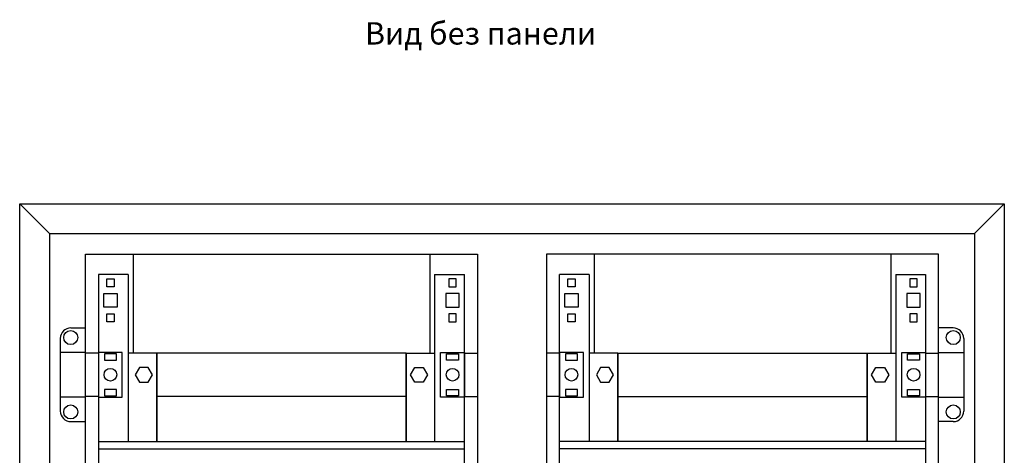
# Model space of a CAD drawing. Units: centimetres. Extents: x 1821 to 4295, y 1146 to 2473.
# Drawn here: x 2995 to 3657, y 2158 to 2451 of the extents above; entities that cross this region are included whole.
import ezdxf

# ---------------------------------------------------------------- set-up
doc = ezdxf.new("R2010")
doc.units = ezdxf.units.CM
doc.header["$MEASUREMENT"] = 0
doc.layers.add('layer 1', color=7, linetype='Continuous')

msp = doc.modelspace()

# ---------------------------------------------------------------- linework, layer by layer
at = {"layer": 'layer 1', "lineweight": 30}
for points, knots in [([(2994.87, 1722.08), (2994.87, 1722.08), (3656.86, 1722.08), (3656.86, 1722.08), (3656.86, 1722.08), (3656.86, 1722.08), (3656.86, 2327.08), (3656.86, 2327.08), (3656.86, 2327.08), (3656.86, 2327.08), (2994.87, 2327.08), (2994.87, 2327.08), (2994.87, 2327.08), (2994.87, 2327.08), (2994.87, 1722.08), (2994.87, 1722.08)], [0, 0, 0, 0, 0.25, 0.25, 0.25, 0.25, 0.5, 0.5, 0.5, 0.5, 0.75, 0.75, 0.75, 0.75, 1, 1, 1, 1]), ([(3039.17, 1755.88), (3039.17, 1755.88), (3302.57, 1755.88), (3302.57, 1755.88), (3302.57, 1755.88), (3302.57, 1755.88), (3302.57, 2293.28), (3302.57, 2293.28), (3302.57, 2293.28), (3302.57, 2293.28), (3039.17, 2293.28), (3039.17, 2293.28), (3039.17, 2293.28), (3039.17, 2293.28), (3039.17, 1755.88), (3039.17, 1755.88)], [0, 0, 0, 0, 0.25, 0.25, 0.25, 0.25, 0.5, 0.5, 0.5, 0.5, 0.75, 0.75, 0.75, 0.75, 1, 1, 1, 1]), ([(3612.56, 1755.88), (3612.56, 1755.88), (3349.17, 1755.88), (3349.17, 1755.88), (3349.17, 1755.88), (3349.17, 1755.88), (3349.17, 2293.28), (3349.17, 2293.28), (3349.17, 2293.28), (3349.17, 2293.28), (3612.56, 2293.28), (3612.56, 2293.28), (3612.56, 2293.28), (3612.56, 2293.28), (3612.56, 1755.88), (3612.56, 1755.88)], [0, 0, 0, 0, 0.25, 0.25, 0.25, 0.25, 0.5, 0.5, 0.5, 0.5, 0.75, 0.75, 0.75, 0.75, 1, 1, 1, 1]), ([(3058.36, 2276.58), (3058.36, 2276.58), (3053.36, 2276.58), (3053.36, 2276.58), (3053.36, 2276.58), (3053.36, 2276.58), (3053.36, 2271.18), (3053.36, 2271.18), (3053.36, 2271.18), (3053.36, 2271.18), (3058.36, 2271.18), (3058.36, 2271.18), (3058.36, 2271.18), (3058.36, 2271.18), (3058.36, 2276.58), (3058.36, 2276.58)], [0, 0, 0, 0, 0.25, 0.25, 0.25, 0.25, 0.5, 0.5, 0.5, 0.5, 0.75, 0.75, 0.75, 0.75, 1, 1, 1, 1]), ([(3283.36, 2276.58), (3283.36, 2276.58), (3288.36, 2276.58), (3288.36, 2276.58), (3288.36, 2276.58), (3288.36, 2276.58), (3288.36, 2271.18), (3288.36, 2271.18), (3288.36, 2271.18), (3288.36, 2271.18), (3283.36, 2271.18), (3283.36, 2271.18), (3283.36, 2271.18), (3283.36, 2271.18), (3283.36, 2276.58), (3283.36, 2276.58)], [0, 0, 0, 0, 0.25, 0.25, 0.25, 0.25, 0.5, 0.5, 0.5, 0.5, 0.75, 0.75, 0.75, 0.75, 1, 1, 1, 1]), ([(3368.36, 2276.58), (3368.36, 2276.58), (3363.36, 2276.58), (3363.36, 2276.58), (3363.36, 2276.58), (3363.36, 2276.58), (3363.36, 2271.18), (3363.36, 2271.18), (3363.36, 2271.18), (3363.36, 2271.18), (3368.36, 2271.18), (3368.36, 2271.18), (3368.36, 2271.18), (3368.36, 2271.18), (3368.36, 2276.58), (3368.36, 2276.58)], [0, 0, 0, 0, 0.25, 0.25, 0.25, 0.25, 0.5, 0.5, 0.5, 0.5, 0.75, 0.75, 0.75, 0.75, 1, 1, 1, 1]), ([(3593.36, 2276.58), (3593.36, 2276.58), (3598.36, 2276.58), (3598.36, 2276.58), (3598.36, 2276.58), (3598.36, 2276.58), (3598.36, 2271.18), (3598.36, 2271.18), (3598.36, 2271.18), (3598.36, 2271.18), (3593.36, 2271.18), (3593.36, 2271.18), (3593.36, 2271.18), (3593.36, 2271.18), (3593.36, 2276.58), (3593.36, 2276.58)], [0, 0, 0, 0, 0.25, 0.25, 0.25, 0.25, 0.5, 0.5, 0.5, 0.5, 0.75, 0.75, 0.75, 0.75, 1, 1, 1, 1]), ([(3060.36, 2266.63), (3060.36, 2266.63), (3051.37, 2266.63), (3051.37, 2266.63), (3051.37, 2266.63), (3051.37, 2266.63), (3051.37, 2257.53), (3051.37, 2257.53), (3051.37, 2257.53), (3051.37, 2257.53), (3060.36, 2257.53), (3060.36, 2257.53), (3060.36, 2257.53), (3060.36, 2257.53), (3060.36, 2266.63), (3060.36, 2266.63)], [0, 0, 0, 0, 0.25, 0.25, 0.25, 0.25, 0.5, 0.5, 0.5, 0.5, 0.75, 0.75, 0.75, 0.75, 1, 1, 1, 1]), ([(3281.36, 2266.63), (3281.36, 2266.63), (3290.36, 2266.63), (3290.36, 2266.63), (3290.36, 2266.63), (3290.36, 2266.63), (3290.36, 2257.53), (3290.36, 2257.53), (3290.36, 2257.53), (3290.36, 2257.53), (3281.36, 2257.53), (3281.36, 2257.53), (3281.36, 2257.53), (3281.36, 2257.53), (3281.36, 2266.63), (3281.36, 2266.63)], [0, 0, 0, 0, 0.25, 0.25, 0.25, 0.25, 0.5, 0.5, 0.5, 0.5, 0.75, 0.75, 0.75, 0.75, 1, 1, 1, 1]), ([(3370.36, 2266.63), (3370.36, 2266.63), (3361.36, 2266.63), (3361.36, 2266.63), (3361.36, 2266.63), (3361.36, 2266.63), (3361.36, 2257.53), (3361.36, 2257.53), (3361.36, 2257.53), (3361.36, 2257.53), (3370.36, 2257.53), (3370.36, 2257.53), (3370.36, 2257.53), (3370.36, 2257.53), (3370.36, 2266.63), (3370.36, 2266.63)], [0, 0, 0, 0, 0.25, 0.25, 0.25, 0.25, 0.5, 0.5, 0.5, 0.5, 0.75, 0.75, 0.75, 0.75, 1, 1, 1, 1]), ([(3591.36, 2266.63), (3591.36, 2266.63), (3600.36, 2266.63), (3600.36, 2266.63), (3600.36, 2266.63), (3600.36, 2266.63), (3600.36, 2257.53), (3600.36, 2257.53), (3600.36, 2257.53), (3600.36, 2257.53), (3591.36, 2257.53), (3591.36, 2257.53), (3591.36, 2257.53), (3591.36, 2257.53), (3591.36, 2266.63), (3591.36, 2266.63)], [0, 0, 0, 0, 0.25, 0.25, 0.25, 0.25, 0.5, 0.5, 0.5, 0.5, 0.75, 0.75, 0.75, 0.75, 1, 1, 1, 1]), ([(3058.36, 2252.98), (3058.36, 2252.98), (3053.36, 2252.98), (3053.36, 2252.98), (3053.36, 2252.98), (3053.36, 2252.98), (3053.36, 2247.58), (3053.36, 2247.58), (3053.36, 2247.58), (3053.36, 2247.58), (3058.36, 2247.58), (3058.36, 2247.58), (3058.36, 2247.58), (3058.36, 2247.58), (3058.36, 2252.98), (3058.36, 2252.98)], [0, 0, 0, 0, 0.25, 0.25, 0.25, 0.25, 0.5, 0.5, 0.5, 0.5, 0.75, 0.75, 0.75, 0.75, 1, 1, 1, 1]), ([(3283.36, 2252.98), (3283.36, 2252.98), (3288.36, 2252.98), (3288.36, 2252.98), (3288.36, 2252.98), (3288.36, 2252.98), (3288.36, 2247.58), (3288.36, 2247.58), (3288.36, 2247.58), (3288.36, 2247.58), (3283.36, 2247.58), (3283.36, 2247.58), (3283.36, 2247.58), (3283.36, 2247.58), (3283.36, 2252.98), (3283.36, 2252.98)], [0, 0, 0, 0, 0.25, 0.25, 0.25, 0.25, 0.5, 0.5, 0.5, 0.5, 0.75, 0.75, 0.75, 0.75, 1, 1, 1, 1]), ([(3368.36, 2252.98), (3368.36, 2252.98), (3363.36, 2252.98), (3363.36, 2252.98), (3363.36, 2252.98), (3363.36, 2252.98), (3363.36, 2247.58), (3363.36, 2247.58), (3363.36, 2247.58), (3363.36, 2247.58), (3368.36, 2247.58), (3368.36, 2247.58), (3368.36, 2247.58), (3368.36, 2247.58), (3368.36, 2252.98), (3368.36, 2252.98)], [0, 0, 0, 0, 0.25, 0.25, 0.25, 0.25, 0.5, 0.5, 0.5, 0.5, 0.75, 0.75, 0.75, 0.75, 1, 1, 1, 1]), ([(3593.36, 2252.98), (3593.36, 2252.98), (3598.36, 2252.98), (3598.36, 2252.98), (3598.36, 2252.98), (3598.36, 2252.98), (3598.36, 2247.58), (3598.36, 2247.58), (3598.36, 2247.58), (3598.36, 2247.58), (3593.36, 2247.58), (3593.36, 2247.58), (3593.36, 2247.58), (3593.36, 2247.58), (3593.36, 2252.98), (3593.36, 2252.98)], [0, 0, 0, 0, 0.25, 0.25, 0.25, 0.25, 0.5, 0.5, 0.5, 0.5, 0.75, 0.75, 0.75, 0.75, 1, 1, 1, 1]), ([(3029.17, 2243.58), (3027.31, 2243.58), (3025.53, 2242.85), (3024.22, 2241.53), (3024.22, 2241.53), (3022.9, 2240.22), (3022.17, 2238.44), (3022.17, 2236.58)], [0, 0, 0, 0, 0.5, 0.5, 0.5, 0.5, 1, 1, 1, 1]), ([(3033.86, 2237.08), (3033.86, 2239.68), (3031.76, 2241.78), (3029.17, 2241.78), (3029.17, 2241.78), (3026.57, 2241.78), (3024.47, 2239.68), (3024.47, 2237.08), (3024.47, 2237.08), (3024.47, 2234.49), (3026.57, 2232.38), (3029.17, 2232.38), (3029.17, 2232.38), (3031.76, 2232.38), (3033.86, 2234.49), (3033.86, 2237.08), (3033.86, 2237.08), (3033.86, 2237.08), (3033.86, 2237.08), (3033.86, 2237.08)], [0, 0, 0, 0, 0.2, 0.2, 0.2, 0.2, 0.4, 0.4, 0.4, 0.4, 0.6, 0.6, 0.6, 0.6, 0.8, 0.8, 0.8, 0.8, 1, 1, 1, 1]), ([(3627.26, 2237.08), (3627.26, 2239.68), (3625.16, 2241.78), (3622.56, 2241.78), (3622.56, 2241.78), (3619.97, 2241.78), (3617.86, 2239.68), (3617.86, 2237.08), (3617.86, 2237.08), (3617.86, 2234.49), (3619.97, 2232.38), (3622.56, 2232.38), (3622.56, 2232.38), (3625.16, 2232.38), (3627.26, 2234.49), (3627.26, 2237.08), (3627.26, 2237.08), (3627.26, 2237.08), (3627.26, 2237.08), (3627.26, 2237.08)], [0, 0, 0, 0, 0.2, 0.2, 0.2, 0.2, 0.4, 0.4, 0.4, 0.4, 0.6, 0.6, 0.6, 0.6, 0.8, 0.8, 0.8, 0.8, 1, 1, 1, 1]), ([(3629.56, 2236.58), (3629.56, 2238.44), (3628.82, 2240.22), (3627.51, 2241.53), (3627.51, 2241.53), (3626.2, 2242.85), (3624.42, 2243.58), (3622.56, 2243.58)], [0, 0, 0, 0, 0.5, 0.5, 0.5, 0.5, 1, 1, 1, 1]), ([(3063.87, 2197.08), (3063.87, 2197.08), (3047.87, 2197.08), (3047.87, 2197.08), (3047.87, 2197.08), (3047.87, 2197.08), (3047.87, 2227.08), (3047.87, 2227.08), (3047.87, 2227.08), (3047.87, 2227.08), (3063.87, 2227.08), (3063.87, 2227.08), (3063.87, 2227.08), (3063.87, 2227.08), (3063.87, 2197.08), (3063.87, 2197.08)], [0, 0, 0, 0, 0.25, 0.25, 0.25, 0.25, 0.5, 0.5, 0.5, 0.5, 0.75, 0.75, 0.75, 0.75, 1, 1, 1, 1]), ([(3059.86, 2221.96), (3059.86, 2221.96), (3051.87, 2221.96), (3051.87, 2221.96), (3051.87, 2221.96), (3051.87, 2221.96), (3051.87, 2226.21), (3051.87, 2226.21), (3051.87, 2226.21), (3051.87, 2226.21), (3059.86, 2226.21), (3059.86, 2226.21), (3059.86, 2226.21), (3059.86, 2226.21), (3059.86, 2221.96), (3059.86, 2221.96)], [0, 0, 0, 0, 0.25, 0.25, 0.25, 0.25, 0.5, 0.5, 0.5, 0.5, 0.75, 0.75, 0.75, 0.75, 1, 1, 1, 1]), ([(3277.87, 2197.08), (3277.87, 2197.08), (3293.87, 2197.08), (3293.87, 2197.08), (3293.87, 2197.08), (3293.87, 2197.08), (3293.87, 2227.08), (3293.87, 2227.08), (3293.87, 2227.08), (3293.87, 2227.08), (3277.87, 2227.08), (3277.87, 2227.08), (3277.87, 2227.08), (3277.87, 2227.08), (3277.87, 2197.08), (3277.87, 2197.08)], [0, 0, 0, 0, 0.25, 0.25, 0.25, 0.25, 0.5, 0.5, 0.5, 0.5, 0.75, 0.75, 0.75, 0.75, 1, 1, 1, 1]), ([(3281.86, 2221.96), (3281.86, 2221.96), (3289.87, 2221.96), (3289.87, 2221.96), (3289.87, 2221.96), (3289.87, 2221.96), (3289.87, 2226.21), (3289.87, 2226.21), (3289.87, 2226.21), (3289.87, 2226.21), (3281.86, 2226.21), (3281.86, 2226.21), (3281.86, 2226.21), (3281.86, 2226.21), (3281.86, 2221.96), (3281.86, 2221.96)], [0, 0, 0, 0, 0.25, 0.25, 0.25, 0.25, 0.5, 0.5, 0.5, 0.5, 0.75, 0.75, 0.75, 0.75, 1, 1, 1, 1]), ([(3373.87, 2197.08), (3373.87, 2197.08), (3357.87, 2197.08), (3357.87, 2197.08), (3357.87, 2197.08), (3357.87, 2197.08), (3357.87, 2227.08), (3357.87, 2227.08), (3357.87, 2227.08), (3357.87, 2227.08), (3373.87, 2227.08), (3373.87, 2227.08), (3373.87, 2227.08), (3373.87, 2227.08), (3373.87, 2197.08), (3373.87, 2197.08)], [0, 0, 0, 0, 0.25, 0.25, 0.25, 0.25, 0.5, 0.5, 0.5, 0.5, 0.75, 0.75, 0.75, 0.75, 1, 1, 1, 1]), ([(3369.87, 2221.96), (3369.87, 2221.96), (3361.86, 2221.96), (3361.86, 2221.96), (3361.86, 2221.96), (3361.86, 2221.96), (3361.86, 2226.21), (3361.86, 2226.21), (3361.86, 2226.21), (3361.86, 2226.21), (3369.87, 2226.21), (3369.87, 2226.21), (3369.87, 2226.21), (3369.87, 2226.21), (3369.87, 2221.96), (3369.87, 2221.96)], [0, 0, 0, 0, 0.25, 0.25, 0.25, 0.25, 0.5, 0.5, 0.5, 0.5, 0.75, 0.75, 0.75, 0.75, 1, 1, 1, 1]), ([(3587.87, 2197.08), (3587.87, 2197.08), (3603.87, 2197.08), (3603.87, 2197.08), (3603.87, 2197.08), (3603.87, 2197.08), (3603.87, 2227.08), (3603.87, 2227.08), (3603.87, 2227.08), (3603.87, 2227.08), (3587.87, 2227.08), (3587.87, 2227.08), (3587.87, 2227.08), (3587.87, 2227.08), (3587.87, 2197.08), (3587.87, 2197.08)], [0, 0, 0, 0, 0.25, 0.25, 0.25, 0.25, 0.5, 0.5, 0.5, 0.5, 0.75, 0.75, 0.75, 0.75, 1, 1, 1, 1]), ([(3591.86, 2221.96), (3591.86, 2221.96), (3599.87, 2221.96), (3599.87, 2221.96), (3599.87, 2221.96), (3599.87, 2221.96), (3599.87, 2226.21), (3599.87, 2226.21), (3599.87, 2226.21), (3599.87, 2226.21), (3591.86, 2226.21), (3591.86, 2226.21), (3591.86, 2226.21), (3591.86, 2226.21), (3591.86, 2221.96), (3591.86, 2221.96)], [0, 0, 0, 0, 0.25, 0.25, 0.25, 0.25, 0.5, 0.5, 0.5, 0.5, 0.75, 0.75, 0.75, 0.75, 1, 1, 1, 1]), ([(3060.12, 2212.08), (3060.12, 2214.43), (3058.21, 2216.33), (3055.86, 2216.33), (3055.86, 2216.33), (3053.52, 2216.33), (3051.61, 2214.43), (3051.61, 2212.08), (3051.61, 2212.08), (3051.61, 2209.74), (3053.52, 2207.83), (3055.86, 2207.83), (3055.86, 2207.83), (3058.21, 2207.83), (3060.12, 2209.74), (3060.12, 2212.08), (3060.12, 2212.08), (3060.12, 2212.08), (3060.12, 2212.08), (3060.12, 2212.08)], [0, 0, 0, 0, 0.2, 0.2, 0.2, 0.2, 0.4, 0.4, 0.4, 0.4, 0.6, 0.6, 0.6, 0.6, 0.8, 0.8, 0.8, 0.8, 1, 1, 1, 1]), ([(3081.25, 2207.08), (3081.25, 2207.08), (3075.48, 2207.08), (3075.48, 2207.08), (3075.48, 2207.08), (3075.48, 2207.08), (3072.59, 2212.08), (3072.59, 2212.08), (3072.59, 2212.08), (3072.59, 2212.08), (3075.48, 2217.08), (3075.48, 2217.08), (3075.48, 2217.08), (3075.48, 2217.08), (3081.25, 2217.08), (3081.25, 2217.08), (3081.25, 2217.08), (3081.25, 2217.08), (3084.14, 2212.08), (3084.14, 2212.08), (3084.14, 2212.08), (3084.14, 2212.08), (3081.25, 2207.08), (3081.25, 2207.08)], [0, 0, 0, 0, 0.166667, 0.166667, 0.166667, 0.166667, 0.333333, 0.333333, 0.333333, 0.333333, 0.5, 0.5, 0.5, 0.5, 0.666667, 0.666667, 0.666667, 0.666667, 0.833333, 0.833333, 0.833333, 0.833333, 1, 1, 1, 1]), ([(3260.48, 2207.08), (3260.48, 2207.08), (3266.25, 2207.08), (3266.25, 2207.08), (3266.25, 2207.08), (3266.25, 2207.08), (3269.14, 2212.08), (3269.14, 2212.08), (3269.14, 2212.08), (3269.14, 2212.08), (3266.25, 2217.08), (3266.25, 2217.08), (3266.25, 2217.08), (3266.25, 2217.08), (3260.48, 2217.08), (3260.48, 2217.08), (3260.48, 2217.08), (3260.48, 2217.08), (3257.59, 2212.08), (3257.59, 2212.08), (3257.59, 2212.08), (3257.59, 2212.08), (3260.48, 2207.08), (3260.48, 2207.08)], [0, 0, 0, 0, 0.166667, 0.166667, 0.166667, 0.166667, 0.333333, 0.333333, 0.333333, 0.333333, 0.5, 0.5, 0.5, 0.5, 0.666667, 0.666667, 0.666667, 0.666667, 0.833333, 0.833333, 0.833333, 0.833333, 1, 1, 1, 1]), ([(3290.12, 2212.08), (3290.12, 2214.43), (3288.21, 2216.33), (3285.86, 2216.33), (3285.86, 2216.33), (3283.52, 2216.33), (3281.62, 2214.43), (3281.62, 2212.08), (3281.62, 2212.08), (3281.62, 2209.74), (3283.52, 2207.83), (3285.86, 2207.83), (3285.86, 2207.83), (3288.21, 2207.83), (3290.12, 2209.74), (3290.12, 2212.08), (3290.12, 2212.08), (3290.12, 2212.08), (3290.12, 2212.08), (3290.12, 2212.08)], [0, 0, 0, 0, 0.2, 0.2, 0.2, 0.2, 0.4, 0.4, 0.4, 0.4, 0.6, 0.6, 0.6, 0.6, 0.8, 0.8, 0.8, 0.8, 1, 1, 1, 1]), ([(3370.12, 2212.08), (3370.12, 2214.43), (3368.21, 2216.33), (3365.86, 2216.33), (3365.86, 2216.33), (3363.52, 2216.33), (3361.61, 2214.43), (3361.61, 2212.08), (3361.61, 2212.08), (3361.61, 2209.74), (3363.52, 2207.83), (3365.86, 2207.83), (3365.86, 2207.83), (3368.21, 2207.83), (3370.12, 2209.74), (3370.12, 2212.08), (3370.12, 2212.08), (3370.12, 2212.08), (3370.12, 2212.08), (3370.12, 2212.08)], [0, 0, 0, 0, 0.2, 0.2, 0.2, 0.2, 0.4, 0.4, 0.4, 0.4, 0.6, 0.6, 0.6, 0.6, 0.8, 0.8, 0.8, 0.8, 1, 1, 1, 1]), ([(3391.25, 2207.08), (3391.25, 2207.08), (3385.48, 2207.08), (3385.48, 2207.08), (3385.48, 2207.08), (3385.48, 2207.08), (3382.59, 2212.08), (3382.59, 2212.08), (3382.59, 2212.08), (3382.59, 2212.08), (3385.48, 2217.08), (3385.48, 2217.08), (3385.48, 2217.08), (3385.48, 2217.08), (3391.25, 2217.08), (3391.25, 2217.08), (3391.25, 2217.08), (3391.25, 2217.08), (3394.14, 2212.08), (3394.14, 2212.08), (3394.14, 2212.08), (3394.14, 2212.08), (3391.25, 2207.08), (3391.25, 2207.08)], [0, 0, 0, 0, 0.166667, 0.166667, 0.166667, 0.166667, 0.333333, 0.333333, 0.333333, 0.333333, 0.5, 0.5, 0.5, 0.5, 0.666667, 0.666667, 0.666667, 0.666667, 0.833333, 0.833333, 0.833333, 0.833333, 1, 1, 1, 1]), ([(3570.48, 2207.08), (3570.48, 2207.08), (3576.25, 2207.08), (3576.25, 2207.08), (3576.25, 2207.08), (3576.25, 2207.08), (3579.13, 2212.08), (3579.13, 2212.08), (3579.13, 2212.08), (3579.13, 2212.08), (3576.25, 2217.08), (3576.25, 2217.08), (3576.25, 2217.08), (3576.25, 2217.08), (3570.48, 2217.08), (3570.48, 2217.08), (3570.48, 2217.08), (3570.48, 2217.08), (3567.59, 2212.08), (3567.59, 2212.08), (3567.59, 2212.08), (3567.59, 2212.08), (3570.48, 2207.08), (3570.48, 2207.08)], [0, 0, 0, 0, 0.166667, 0.166667, 0.166667, 0.166667, 0.333333, 0.333333, 0.333333, 0.333333, 0.5, 0.5, 0.5, 0.5, 0.666667, 0.666667, 0.666667, 0.666667, 0.833333, 0.833333, 0.833333, 0.833333, 1, 1, 1, 1]), ([(3600.12, 2212.08), (3600.12, 2214.43), (3598.21, 2216.33), (3595.86, 2216.33), (3595.86, 2216.33), (3593.52, 2216.33), (3591.61, 2214.43), (3591.61, 2212.08), (3591.61, 2212.08), (3591.61, 2209.74), (3593.51, 2207.83), (3595.86, 2207.83), (3595.86, 2207.83), (3598.21, 2207.83), (3600.12, 2209.74), (3600.12, 2212.08), (3600.12, 2212.08), (3600.12, 2212.08), (3600.12, 2212.08), (3600.12, 2212.08)], [0, 0, 0, 0, 0.2, 0.2, 0.2, 0.2, 0.4, 0.4, 0.4, 0.4, 0.6, 0.6, 0.6, 0.6, 0.8, 0.8, 0.8, 0.8, 1, 1, 1, 1]), ([(3059.86, 2197.96), (3059.86, 2197.96), (3051.87, 2197.96), (3051.87, 2197.96), (3051.87, 2197.96), (3051.87, 2197.96), (3051.87, 2202.21), (3051.87, 2202.21), (3051.87, 2202.21), (3051.87, 2202.21), (3059.86, 2202.21), (3059.86, 2202.21), (3059.86, 2202.21), (3059.86, 2202.21), (3059.86, 2197.96), (3059.86, 2197.96)], [0, 0, 0, 0, 0.25, 0.25, 0.25, 0.25, 0.5, 0.5, 0.5, 0.5, 0.75, 0.75, 0.75, 0.75, 1, 1, 1, 1]), ([(3281.86, 2197.96), (3281.86, 2197.96), (3289.87, 2197.96), (3289.87, 2197.96), (3289.87, 2197.96), (3289.87, 2197.96), (3289.87, 2202.21), (3289.87, 2202.21), (3289.87, 2202.21), (3289.87, 2202.21), (3281.86, 2202.21), (3281.86, 2202.21), (3281.86, 2202.21), (3281.86, 2202.21), (3281.86, 2197.96), (3281.86, 2197.96)], [0, 0, 0, 0, 0.25, 0.25, 0.25, 0.25, 0.5, 0.5, 0.5, 0.5, 0.75, 0.75, 0.75, 0.75, 1, 1, 1, 1]), ([(3369.87, 2197.96), (3369.87, 2197.96), (3361.86, 2197.96), (3361.86, 2197.96), (3361.86, 2197.96), (3361.86, 2197.96), (3361.86, 2202.21), (3361.86, 2202.21), (3361.86, 2202.21), (3361.86, 2202.21), (3369.87, 2202.21), (3369.87, 2202.21), (3369.87, 2202.21), (3369.87, 2202.21), (3369.87, 2197.96), (3369.87, 2197.96)], [0, 0, 0, 0, 0.25, 0.25, 0.25, 0.25, 0.5, 0.5, 0.5, 0.5, 0.75, 0.75, 0.75, 0.75, 1, 1, 1, 1]), ([(3591.86, 2197.96), (3591.86, 2197.96), (3599.87, 2197.96), (3599.87, 2197.96), (3599.87, 2197.96), (3599.87, 2197.96), (3599.87, 2202.21), (3599.87, 2202.21), (3599.87, 2202.21), (3599.87, 2202.21), (3591.86, 2202.21), (3591.86, 2202.21), (3591.86, 2202.21), (3591.86, 2202.21), (3591.86, 2197.96), (3591.86, 2197.96)], [0, 0, 0, 0, 0.25, 0.25, 0.25, 0.25, 0.5, 0.5, 0.5, 0.5, 0.75, 0.75, 0.75, 0.75, 1, 1, 1, 1]), ([(3033.86, 2187.08), (3033.86, 2189.68), (3031.76, 2191.78), (3029.17, 2191.78), (3029.17, 2191.78), (3026.57, 2191.78), (3024.47, 2189.68), (3024.47, 2187.08), (3024.47, 2187.08), (3024.47, 2184.49), (3026.57, 2182.38), (3029.17, 2182.38), (3029.17, 2182.38), (3031.76, 2182.38), (3033.86, 2184.49), (3033.86, 2187.08), (3033.86, 2187.08), (3033.86, 2187.08), (3033.86, 2187.08), (3033.86, 2187.08)], [0, 0, 0, 0, 0.2, 0.2, 0.2, 0.2, 0.4, 0.4, 0.4, 0.4, 0.6, 0.6, 0.6, 0.6, 0.8, 0.8, 0.8, 0.8, 1, 1, 1, 1]), ([(3627.26, 2187.08), (3627.26, 2189.68), (3625.16, 2191.78), (3622.56, 2191.78), (3622.56, 2191.78), (3619.97, 2191.78), (3617.86, 2189.68), (3617.86, 2187.08), (3617.86, 2187.08), (3617.86, 2184.49), (3619.97, 2182.38), (3622.56, 2182.38), (3622.56, 2182.38), (3625.16, 2182.38), (3627.26, 2184.49), (3627.26, 2187.08), (3627.26, 2187.08), (3627.26, 2187.08), (3627.26, 2187.08), (3627.26, 2187.08)], [0, 0, 0, 0, 0.2, 0.2, 0.2, 0.2, 0.4, 0.4, 0.4, 0.4, 0.6, 0.6, 0.6, 0.6, 0.8, 0.8, 0.8, 0.8, 1, 1, 1, 1]), ([(3022.17, 2187.58), (3022.17, 2185.73), (3022.9, 2183.94), (3024.22, 2182.63), (3024.22, 2182.63), (3025.53, 2181.32), (3027.31, 2180.58), (3029.17, 2180.58)], [0, 0, 0, 0, 0.5, 0.5, 0.5, 0.5, 1, 1, 1, 1])]:
    msp.add_open_spline(points, degree=3, knots=knots, dxfattribs=at)
for points in [[(3014.87, 2307.08), (3014.87, 2307.08), (2994.87, 2327.08), (2994.87, 2327.08)], [(3636.87, 2307.08), (3636.87, 2307.08), (3656.86, 2327.08), (3656.86, 2327.08)], [(3656.86, 2327.08), (3656.86, 2327.08), (3656.86, 2327.08), (3656.86, 2327.08)], [(3014.87, 2307.08), (3014.87, 2307.08), (3014.87, 1742.09), (3014.87, 1742.09)], [(3014.87, 2307.08), (3014.87, 2307.08), (3014.87, 1742.09), (3014.87, 1742.09)], [(3014.87, 2307.08), (3014.87, 2307.08), (3636.87, 2307.08), (3636.87, 2307.08)], [(3636.87, 2307.08), (3636.87, 2307.08), (3636.87, 2307.08), (3636.87, 2307.08)], [(3636.87, 2307.08), (3636.87, 2307.08), (3636.87, 1742.09), (3636.87, 1742.09)], [(3071.16, 2293.28), (3071.16, 2293.28), (3071.16, 2226.58), (3071.16, 2226.58)], [(3270.56, 2293.28), (3270.56, 2293.28), (3270.56, 2293.28), (3270.56, 2293.28)], [(3270.56, 2293.28), (3270.56, 2293.28), (3270.56, 2226.58), (3270.56, 2226.58)], [(3381.16, 2293.28), (3381.16, 2293.28), (3381.16, 2293.28), (3381.16, 2293.28)], [(3381.16, 2293.28), (3381.16, 2293.28), (3381.16, 2226.58), (3381.16, 2226.58)], [(3580.56, 2293.28), (3580.56, 2293.28), (3580.56, 2293.28), (3580.56, 2293.28)], [(3580.56, 2293.28), (3580.56, 2293.28), (3580.56, 2226.58), (3580.56, 2226.58)], [(3067.87, 2279.58), (3067.87, 2279.58), (3047.87, 2279.58), (3047.87, 2279.58)], [(3047.87, 2279.58), (3047.87, 2279.58), (3047.87, 1761.1), (3047.87, 1761.1)], [(3067.87, 2279.58), (3067.87, 2279.58), (3067.87, 2167.23), (3067.87, 2167.23)], [(3273.86, 2279.58), (3273.86, 2279.58), (3293.87, 2279.58), (3293.87, 2279.58)], [(3273.86, 2279.58), (3273.86, 2279.58), (3273.86, 2279.58), (3273.86, 2279.58)], [(3273.86, 2279.58), (3273.86, 2279.58), (3273.86, 2167.23), (3273.86, 2167.23)], [(3293.87, 2279.58), (3293.87, 2279.58), (3293.87, 2279.58), (3293.87, 2279.58)], [(3293.87, 1761.1), (3293.87, 1761.1), (3293.87, 2279.58), (3293.87, 2279.58)], [(3377.86, 2279.58), (3377.86, 2279.58), (3357.87, 2279.58), (3357.87, 2279.58)], [(3357.87, 1761.1), (3357.87, 1761.1), (3357.87, 2279.58), (3357.87, 2279.58)], [(3377.86, 2279.58), (3377.86, 2279.58), (3377.86, 2279.58), (3377.86, 2279.58)], [(3377.86, 2279.58), (3377.86, 2279.58), (3377.86, 2279.58), (3377.86, 2279.58)], [(3377.86, 2279.58), (3377.86, 2279.58), (3377.86, 2167.23), (3377.86, 2167.23)], [(3583.86, 2279.58), (3583.86, 2279.58), (3603.87, 2279.58), (3603.87, 2279.58)], [(3583.86, 2279.58), (3583.86, 2279.58), (3583.86, 2279.58), (3583.86, 2279.58)], [(3583.86, 2279.58), (3583.86, 2279.58), (3583.86, 2167.23), (3583.86, 2167.23)], [(3603.87, 2279.58), (3603.87, 2279.58), (3603.87, 2279.58), (3603.87, 2279.58)], [(3603.87, 2279.58), (3603.87, 2279.58), (3603.87, 2279.58), (3603.87, 2279.58)], [(3603.87, 2279.58), (3603.87, 2279.58), (3603.87, 1761.1), (3603.87, 1761.1)], [(3029.16, 2243.58), (3029.16, 2243.58), (3039.17, 2243.58), (3039.17, 2243.58)], [(3622.57, 2243.58), (3622.57, 2243.58), (3612.56, 2243.58), (3612.56, 2243.58)], [(3622.57, 2243.58), (3622.57, 2243.58), (3622.57, 2243.58), (3622.57, 2243.58)], [(3022.17, 2236.58), (3022.17, 2236.58), (3022.17, 2187.58), (3022.17, 2187.58)], [(3629.56, 2236.58), (3629.56, 2236.58), (3629.56, 2236.58), (3629.56, 2236.58)], [(3629.56, 2236.58), (3629.56, 2236.58), (3629.56, 2187.58), (3629.56, 2187.58)], [(3039.17, 2227.08), (3039.17, 2227.08), (3022.17, 2227.08), (3022.17, 2227.08)], [(3047.87, 2226.58), (3047.87, 2226.58), (3039.17, 2226.58), (3039.17, 2226.58)], [(3087.06, 2226.58), (3087.06, 2226.58), (3067.87, 2226.58), (3067.87, 2226.58)], [(3254.67, 2226.58), (3254.67, 2226.58), (3087.06, 2226.58), (3087.06, 2226.58)], [(3087.06, 2226.58), (3087.06, 2226.58), (3087.06, 2226.58), (3087.06, 2226.58)], [(3087.06, 2167.23), (3087.06, 2167.23), (3087.06, 2226.58), (3087.06, 2226.58)], [(3087.06, 2226.58), (3087.06, 2226.58), (3087.06, 2226.58), (3087.06, 2226.58)], [(3087.06, 2226.58), (3087.06, 2226.58), (3087.06, 2226.58), (3087.06, 2226.58)], [(3087.06, 2226.58), (3087.06, 2226.58), (3087.06, 2167.23), (3087.06, 2167.23)], [(3254.67, 2226.58), (3254.67, 2226.58), (3254.67, 2226.58), (3254.67, 2226.58)], [(3254.67, 2226.58), (3254.67, 2226.58), (3254.67, 2226.58), (3254.67, 2226.58)], [(3254.67, 2226.58), (3254.67, 2226.58), (3254.67, 2167.23), (3254.67, 2167.23)], [(3254.67, 2226.58), (3254.67, 2226.58), (3254.67, 2226.58), (3254.67, 2226.58)], [(3254.67, 2167.23), (3254.67, 2167.23), (3254.67, 2226.58), (3254.67, 2226.58)], [(3254.67, 2226.58), (3254.67, 2226.58), (3273.86, 2226.58), (3273.86, 2226.58)], [(3273.86, 2226.58), (3273.86, 2226.58), (3273.86, 2226.58), (3273.86, 2226.58)], [(3293.87, 2226.58), (3293.87, 2226.58), (3302.57, 2226.58), (3302.57, 2226.58)], [(3302.57, 2226.58), (3302.57, 2226.58), (3302.57, 2226.58), (3302.57, 2226.58)], [(3357.87, 2226.58), (3357.87, 2226.58), (3349.17, 2226.58), (3349.17, 2226.58)], [(3357.87, 2226.58), (3357.87, 2226.58), (3357.87, 2226.58), (3357.87, 2226.58)], [(3397.06, 2226.58), (3397.06, 2226.58), (3377.86, 2226.58), (3377.86, 2226.58)], [(3397.06, 2226.58), (3397.06, 2226.58), (3564.66, 2226.58), (3564.66, 2226.58)], [(3397.06, 2226.58), (3397.06, 2226.58), (3397.06, 2226.58), (3397.06, 2226.58)], [(3397.06, 2226.58), (3397.06, 2226.58), (3397.06, 2167.23), (3397.06, 2167.23)], [(3397.06, 2226.58), (3397.06, 2226.58), (3397.06, 2226.58), (3397.06, 2226.58)], [(3397.06, 2167.23), (3397.06, 2167.23), (3397.06, 2226.58), (3397.06, 2226.58)], [(3397.06, 2226.58), (3397.06, 2226.58), (3397.06, 2226.58), (3397.06, 2226.58)], [(3564.66, 2226.58), (3564.66, 2226.58), (3564.66, 2226.58), (3564.66, 2226.58)], [(3564.66, 2226.58), (3564.66, 2226.58), (3564.66, 2226.58), (3564.66, 2226.58)], [(3564.66, 2167.23), (3564.66, 2167.23), (3564.66, 2226.58), (3564.66, 2226.58)], [(3564.66, 2226.58), (3564.66, 2226.58), (3583.86, 2226.58), (3583.86, 2226.58)], [(3564.66, 2226.58), (3564.66, 2226.58), (3564.66, 2226.58), (3564.66, 2226.58)], [(3564.66, 2226.58), (3564.66, 2226.58), (3564.66, 2167.23), (3564.66, 2167.23)], [(3583.86, 2226.58), (3583.86, 2226.58), (3583.86, 2226.58), (3583.86, 2226.58)], [(3603.87, 2226.58), (3603.87, 2226.58), (3612.56, 2226.58), (3612.56, 2226.58)], [(3612.56, 2227.08), (3612.56, 2227.08), (3629.56, 2227.08), (3629.56, 2227.08)], [(3612.56, 2226.58), (3612.56, 2226.58), (3612.56, 2226.58), (3612.56, 2226.58)], [(3629.56, 2227.08), (3629.56, 2227.08), (3629.56, 2227.08), (3629.56, 2227.08)], [(3039.17, 2197.08), (3039.17, 2197.08), (3022.17, 2197.08), (3022.17, 2197.08)], [(3047.87, 2197.58), (3047.87, 2197.58), (3039.17, 2197.58), (3039.17, 2197.58)], [(3254.67, 2197.58), (3254.67, 2197.58), (3087.06, 2197.58), (3087.06, 2197.58)], [(3254.67, 2197.58), (3254.67, 2197.58), (3254.67, 2197.58), (3254.67, 2197.58)], [(3293.87, 2197.58), (3293.87, 2197.58), (3302.57, 2197.58), (3302.57, 2197.58)], [(3302.57, 2197.58), (3302.57, 2197.58), (3302.57, 2197.58), (3302.57, 2197.58)], [(3357.87, 2197.58), (3357.87, 2197.58), (3349.17, 2197.58), (3349.17, 2197.58)], [(3357.87, 2197.58), (3357.87, 2197.58), (3357.87, 2197.58), (3357.87, 2197.58)], [(3397.06, 2197.58), (3397.06, 2197.58), (3564.66, 2197.58), (3564.66, 2197.58)], [(3564.66, 2197.58), (3564.66, 2197.58), (3564.66, 2197.58), (3564.66, 2197.58)], [(3603.87, 2197.58), (3603.87, 2197.58), (3612.56, 2197.58), (3612.56, 2197.58)], [(3612.56, 2197.58), (3612.56, 2197.58), (3612.56, 2197.58), (3612.56, 2197.58)], [(3612.56, 2197.08), (3612.56, 2197.08), (3629.56, 2197.08), (3629.56, 2197.08)], [(3629.56, 2197.08), (3629.56, 2197.08), (3629.56, 2197.08), (3629.56, 2197.08)], [(3622.56, 2180.58), (3626.43, 2180.58), (3629.56, 2183.72), (3629.56, 2187.58)], [(3029.16, 2180.58), (3029.16, 2180.58), (3039.17, 2180.58), (3039.17, 2180.58)], [(3622.57, 2180.58), (3622.57, 2180.58), (3612.56, 2180.58), (3612.56, 2180.58)], [(3622.57, 2180.58), (3622.57, 2180.58), (3622.57, 2180.58), (3622.57, 2180.58)], [(3047.87, 2167.23), (3047.87, 2167.23), (3293.87, 2167.23), (3293.87, 2167.23)], [(3603.87, 2167.23), (3603.87, 2167.23), (3357.87, 2167.23), (3357.87, 2167.23)], [(3603.87, 2167.23), (3603.87, 2167.23), (3603.87, 2167.23), (3603.87, 2167.23)], [(3047.87, 2162.28), (3047.87, 2162.28), (3293.87, 2162.28), (3293.87, 2162.28)], [(3603.87, 2162.28), (3603.87, 2162.28), (3357.87, 2162.28), (3357.87, 2162.28)], [(3603.87, 2162.28), (3603.87, 2162.28), (3603.87, 2162.28), (3603.87, 2162.28)]]:
    msp.add_open_spline(points, degree=3, dxfattribs=at)

# ---------------------------------------------------------------- texts
at = {"linetype": 'Continuous', "insert": (3227.04, 2449.13), "char_height": 15, "attachment_point": 1}
msp.add_mtext('{\\fArial|b0|i0|c204|p34;Вид без панели}', dxfattribs=at)

doc.saveas('drawing.dxf')
